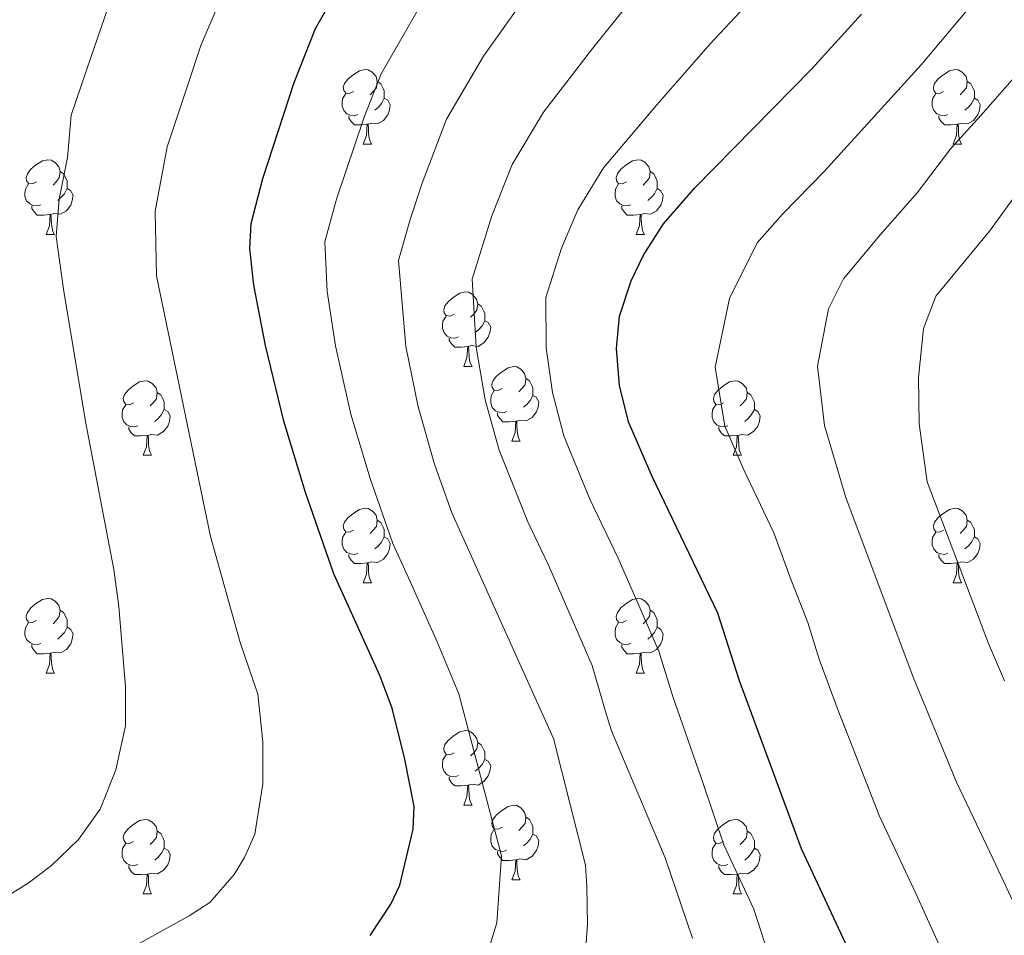
# Model space of a CAD drawing. Extents: x 592546 to 597042, y 763573 to 766604.
# Drawn here: x 594650 to 594782, y 764071 to 764194 of the extents above; entities that cross this region are included whole.
import ezdxf

# ---------------------------------------------------------------- set-up
doc = ezdxf.new("R2010")
doc.units = 0
doc.header["$MEASUREMENT"] = 0
for name, color, linetype in [('Nivel 36', 7, 'Continuous'), ('Nivel 4', 7, 'Continuous'), ('Nivel 5', 7, 'Continuous'), ('Nivel 61', 7, 'Continuous'), ('Nivel 63', 7, 'Continuous')]:
    doc.layers.add(name, color=color, linetype=linetype)

msp = doc.modelspace()

# ---------------------------------------------------------------- linework, layer by layer
at = {"layer": 'Nivel 36', "color": 92, "linetype": 'Continuous', "lineweight": 0, "flags": 128}
for points in [[(594694.756, 764184.19), (594694.226, 764183.925), (594693.696, 764183.98), (594693.4310000001, 764184.3500000001), (594693.3759999999, 764184.7749999999), (594693.5360000001, 764185.2949999999), (594694.0160000001, 764185.8900000001), (594694.6510000001, 764186.4199999999), (594695.551, 764187.0050000001), (594696.2960000001, 764187.165), (594696.7209999999, 764187.1100000001), (594697.2509999999, 764186.7949999999), (594697.781, 764186.21), (594697.9410000001, 764185.5700000001), (594697.831, 764184.72), (594697.406, 764184.19), (594696.986, 764183.7650000001)], [(594774.0830000001, 764184.19), (594773.5530000001, 764183.925), (594773.023, 764183.98), (594772.7579999999, 764184.3500000001), (594772.703, 764184.7749999999), (594772.8630000001, 764185.2949999999), (594773.3430000001, 764185.8900000001), (594773.9780000001, 764186.4199999999), (594774.878, 764187.0050000001), (594775.6229999999, 764187.165), (594776.048, 764187.1100000001), (594776.578, 764186.7949999999), (594777.108, 764186.21), (594777.2679999999, 764185.5700000001), (594777.158, 764184.72), (594776.733, 764184.19), (594776.3130000001, 764183.7650000001)], [(594697.9410000001, 764185.5700000001), (594698.416, 764185.2550000001), (594698.7309999999, 764184.615), (594698.8910000001, 764184.2949999999), (594698.8910000001, 764183.7150000001), (594698.8910000001, 764183.29), (594698.521, 764182.6000000001), (594698.101, 764182.1200000001), (594697.621, 764181.7)], [(594777.2679999999, 764185.5700000001), (594777.743, 764185.2550000001), (594778.058, 764184.615), (594778.2180000001, 764184.2949999999), (594778.2180000001, 764183.7150000001), (594778.2180000001, 764183.29), (594777.848, 764182.6000000001), (594777.4280000001, 764182.1200000001), (594776.9480000001, 764181.7)], [(594695.341, 764181.1100000001), (594694.916, 764180.95), (594694.331, 764181.01), (594693.8559999999, 764181.22), (594693.4310000001, 764181.645), (594693.216, 764182.23), (594693.216, 764182.6499999999), (594693.271, 764183.2350000001), (594693.696, 764183.925)], [(594774.6680000001, 764181.1100000001), (594774.243, 764180.95), (594773.658, 764181.01), (594773.183, 764181.22), (594772.7579999999, 764181.645), (594772.5430000001, 764182.23), (594772.5430000001, 764182.6499999999), (594772.598, 764183.2350000001), (594773.023, 764183.925)], [(594698.8910000001, 764183.29), (594699.3459999999, 764183.04), (594699.6910000001, 764182.425), (594699.581, 764181.7), (594699.371, 764181.06), (594698.7860000001, 764180.3200000001), (594697.9909999999, 764179.8400000001), (594697.1410000001, 764179.9450000001), (594696.7110000001, 764179.815)], [(594778.2180000001, 764183.29), (594778.673, 764183.04), (594779.0179999999, 764182.425), (594778.908, 764181.7), (594778.6980000001, 764181.06), (594778.1130000001, 764180.3200000001), (594777.318, 764179.8400000001), (594776.4680000001, 764179.9450000001), (594776.038, 764179.815)], [(594696.601, 764179.815), (594695.7110000001, 764179.73), (594694.8659999999, 764179.73), (594694.4410000001, 764180.1599999999), (594694.121, 764180.635), (594694.121, 764180.95)], [(594775.9280000001, 764179.815), (594775.038, 764179.73), (594774.193, 764179.73), (594773.7679999999, 764180.1599999999), (594773.4480000001, 764180.635), (594773.4480000001, 764180.95)], [(594696.0560000001, 764177.1300000001), (594696.4909999999, 764178.29), (594696.601, 764179.815), (594696.7110000001, 764179.815), (594696.746, 764179.23), (594696.781, 764178.5449999999), (594696.851, 764177.9299999999), (594696.966, 764177.53), (594697.1810000001, 764177.1300000001)], [(594775.3829999999, 764177.1300000001), (594775.818, 764178.29), (594775.9280000001, 764179.815), (594776.038, 764179.815), (594776.0730000001, 764179.23), (594776.108, 764178.5449999999), (594776.1780000001, 764177.9299999999), (594776.2930000001, 764177.53), (594776.5079999999, 764177.1300000001)], [(594696.0560000001, 764177.1300000001), (594697.1810000001, 764177.1300000001)], [(594775.3829999999, 764177.1300000001), (594776.5079999999, 764177.1300000001)], [(594652.1200000001, 764172.05), (594651.5900000001, 764171.7849999999), (594651.06, 764171.8400000001), (594650.7949999999, 764172.21), (594650.74, 764172.635), (594650.8999999999, 764173.155), (594651.3800000001, 764173.75), (594652.0149999999, 764174.28), (594652.915, 764174.865), (594653.6599999999, 764175.0249999999), (594654.085, 764174.97), (594654.615, 764174.655), (594655.145, 764174.0700000001), (594655.3049999999, 764173.4299999999), (594655.1950000001, 764172.5800000001), (594654.77, 764172.05), (594654.3500000001, 764171.625)], [(594731.4469999999, 764172.05), (594730.9169999999, 764171.7849999999), (594730.3870000001, 764171.8400000001), (594730.122, 764172.21), (594730.067, 764172.635), (594730.227, 764173.155), (594730.7069999999, 764173.75), (594731.342, 764174.28), (594732.2420000001, 764174.865), (594732.987, 764175.0249999999), (594733.412, 764174.97), (594733.942, 764174.655), (594734.4720000001, 764174.0700000001), (594734.632, 764173.4299999999), (594734.5220000001, 764172.5800000001), (594734.0970000001, 764172.05), (594733.6769999999, 764171.625)], [(594655.3049999999, 764173.4299999999), (594655.78, 764173.115), (594656.095, 764172.4750000001), (594656.2550000001, 764172.155), (594656.2550000001, 764171.575), (594656.2550000001, 764171.1499999999), (594655.885, 764170.46), (594655.4650000001, 764169.98), (594654.9850000001, 764169.56)], [(594734.632, 764173.4299999999), (594735.1070000001, 764173.115), (594735.422, 764172.4750000001), (594735.5819999999, 764172.155), (594735.5819999999, 764171.575), (594735.5819999999, 764171.1499999999), (594735.212, 764170.46), (594734.7919999999, 764169.98), (594734.3119999999, 764169.56)], [(594652.7050000001, 764168.97), (594652.28, 764168.81), (594651.6950000001, 764168.8700000001), (594651.22, 764169.0800000001), (594650.7949999999, 764169.5050000001), (594650.5800000001, 764170.0900000001), (594650.5800000001, 764170.51), (594650.635, 764171.095), (594651.06, 764171.7849999999)], [(594732.0320000001, 764168.97), (594731.6070000001, 764168.81), (594731.0220000001, 764168.8700000001), (594730.547, 764169.0800000001), (594730.122, 764169.5050000001), (594729.9070000001, 764170.0900000001), (594729.9070000001, 764170.51), (594729.962, 764171.095), (594730.3870000001, 764171.7849999999)], [(594656.2550000001, 764171.1499999999), (594656.71, 764170.8999999999), (594657.0549999999, 764170.2849999999), (594656.9450000001, 764169.56), (594656.7350000001, 764168.9199999999), (594656.1499999999, 764168.1799999999), (594655.355, 764167.7), (594654.5050000001, 764167.8049999999), (594654.075, 764167.675)], [(594735.5819999999, 764171.1499999999), (594736.037, 764170.8999999999), (594736.382, 764170.2849999999), (594736.2720000001, 764169.56), (594736.0619999999, 764168.9199999999), (594735.477, 764168.1799999999), (594734.682, 764167.7), (594733.8319999999, 764167.8049999999), (594733.402, 764167.675)], [(594653.9650000001, 764167.675), (594653.075, 764167.5900000001), (594652.23, 764167.5900000001), (594651.8049999999, 764168.02), (594651.4850000001, 764168.4950000001), (594651.4850000001, 764168.81)], [(594733.2919999999, 764167.675), (594732.402, 764167.5900000001), (594731.557, 764167.5900000001), (594731.132, 764168.02), (594730.8119999999, 764168.4950000001), (594730.8119999999, 764168.81)], [(594653.4199999999, 764164.99), (594653.855, 764166.1499999999), (594653.9650000001, 764167.675), (594654.075, 764167.675), (594654.1100000001, 764167.0900000001), (594654.145, 764166.405), (594654.2150000001, 764165.79), (594654.3300000001, 764165.3900000001), (594654.5449999999, 764164.99)], [(594732.747, 764164.99), (594733.182, 764166.1499999999), (594733.2919999999, 764167.675), (594733.402, 764167.675), (594733.4369999999, 764167.0900000001), (594733.4720000001, 764166.405), (594733.5419999999, 764165.79), (594733.6570000001, 764165.3900000001), (594733.872, 764164.99)], [(594653.4199999999, 764164.99), (594654.5449999999, 764164.99)], [(594732.747, 764164.99), (594733.872, 764164.99)], [(594708.2590000001, 764154.281), (594707.729, 764154.0160000001), (594707.199, 764154.071), (594706.9340000001, 764154.4410000001), (594706.879, 764154.8659999999), (594707.0390000001, 764155.3859999999), (594707.5190000001, 764155.9809999999), (594708.1540000001, 764156.5109999999), (594709.054, 764157.0959999999), (594709.7990000001, 764157.256), (594710.2239999999, 764157.2010000001), (594710.754, 764156.8859999999), (594711.284, 764156.301), (594711.4439999999, 764155.6610000001), (594711.334, 764154.811), (594710.909, 764154.281), (594710.4890000001, 764153.8559999999)], [(594711.4439999999, 764155.6610000001), (594711.919, 764155.3459999999), (594712.2339999999, 764154.706), (594712.3940000001, 764154.3859999999), (594712.3940000001, 764153.8060000001), (594712.3940000001, 764153.381), (594712.024, 764152.6910000001), (594711.604, 764152.2110000001), (594711.1240000001, 764151.791)], [(594708.844, 764151.2010000001), (594708.419, 764151.041), (594707.834, 764151.101), (594707.3589999999, 764151.311), (594706.9340000001, 764151.736), (594706.719, 764152.321), (594706.719, 764152.7409999999), (594706.774, 764153.3260000001), (594707.199, 764154.0160000001)], [(594712.3940000001, 764153.381), (594712.8489999999, 764153.131), (594713.1939999999, 764152.5160000001), (594713.084, 764151.791), (594712.8740000001, 764151.1510000001), (594712.2890000001, 764150.4110000001), (594711.494, 764149.9310000001), (594710.6440000001, 764150.0360000001), (594710.2139999999, 764149.906)], [(594710.104, 764149.906), (594709.2139999999, 764149.821), (594708.369, 764149.821), (594707.9439999999, 764150.2509999999), (594707.6240000001, 764150.726), (594707.6240000001, 764151.041)], [(594709.5590000001, 764147.2209999999), (594709.994, 764148.381), (594710.104, 764149.906), (594710.2139999999, 764149.906), (594710.2490000001, 764149.321), (594710.284, 764148.6359999999), (594710.354, 764148.021), (594710.469, 764147.621), (594710.6840000001, 764147.2209999999)], [(594709.5590000001, 764147.2209999999), (594710.6840000001, 764147.2209999999)], [(594714.7339999999, 764144.246), (594714.2039999999, 764143.9809999999), (594713.6740000001, 764144.0360000001), (594713.409, 764144.406), (594713.354, 764144.831), (594713.514, 764145.351), (594713.994, 764145.946), (594714.629, 764146.476), (594715.5290000001, 764147.061), (594716.274, 764147.2209999999), (594716.699, 764147.166), (594717.229, 764146.851), (594717.7590000001, 764146.2660000001), (594717.919, 764145.6259999999), (594717.8090000001, 764144.7760000001), (594717.3840000001, 764144.246), (594716.9639999999, 764143.821)], [(594665.179, 764142.341), (594664.649, 764142.0760000001), (594664.119, 764142.131), (594663.854, 764142.5009999999), (594663.7990000001, 764142.926), (594663.959, 764143.446), (594664.439, 764144.041), (594665.074, 764144.571), (594665.9739999999, 764145.156), (594666.719, 764145.3160000001), (594667.1440000001, 764145.2609999999), (594667.6740000001, 764144.946), (594668.2039999999, 764144.361), (594668.3640000001, 764143.7209999999), (594668.254, 764142.871), (594667.8289999999, 764142.341), (594667.409, 764141.916)], [(594717.919, 764145.6259999999), (594718.3940000001, 764145.311), (594718.709, 764144.6710000001), (594718.869, 764144.351), (594718.869, 764143.771), (594718.869, 764143.3459999999), (594718.4990000001, 764142.656), (594718.0789999999, 764142.176), (594717.5989999999, 764141.756)], [(594744.506, 764142.341), (594743.976, 764142.0760000001), (594743.446, 764142.131), (594743.1810000001, 764142.5009999999), (594743.1259999999, 764142.926), (594743.2860000001, 764143.446), (594743.7660000001, 764144.041), (594744.4010000001, 764144.571), (594745.301, 764145.156), (594746.0460000001, 764145.3160000001), (594746.4709999999, 764145.2609999999), (594747.0009999999, 764144.946), (594747.531, 764144.361), (594747.6910000001, 764143.7209999999), (594747.581, 764142.871), (594747.156, 764142.341), (594746.736, 764141.916)], [(594668.3640000001, 764143.7209999999), (594668.8389999999, 764143.406), (594669.1540000001, 764142.7660000001), (594669.314, 764142.446), (594669.314, 764141.8659999999), (594669.314, 764141.4410000001), (594668.9439999999, 764140.7509999999), (594668.524, 764140.271), (594668.044, 764139.851)], [(594715.3189999999, 764141.166), (594714.8940000001, 764141.006), (594714.3090000001, 764141.0660000001), (594713.834, 764141.2760000001), (594713.409, 764141.7010000001), (594713.1939999999, 764142.2860000001), (594713.1939999999, 764142.706), (594713.2490000001, 764143.291), (594713.6740000001, 764143.9809999999)], [(594747.6910000001, 764143.7209999999), (594748.166, 764143.406), (594748.4809999999, 764142.7660000001), (594748.6410000001, 764142.446), (594748.6410000001, 764141.8659999999), (594748.6410000001, 764141.4410000001), (594748.271, 764140.7509999999), (594747.851, 764140.271), (594747.371, 764139.851)], [(594718.869, 764143.3459999999), (594719.324, 764143.0959999999), (594719.669, 764142.4809999999), (594719.5590000001, 764141.756), (594719.3489999999, 764141.1159999999), (594718.764, 764140.3759999999), (594717.969, 764139.896), (594717.119, 764140.0009999999), (594716.689, 764139.871)], [(594665.764, 764139.2609999999), (594665.3389999999, 764139.101), (594664.754, 764139.1610000001), (594664.2790000001, 764139.371), (594663.854, 764139.7960000001), (594663.639, 764140.381), (594663.639, 764140.801), (594663.6939999999, 764141.3859999999), (594664.119, 764142.0760000001)], [(594669.314, 764141.4410000001), (594669.7690000001, 764141.1910000001), (594670.1140000001, 764140.5760000001), (594670.004, 764139.851), (594669.794, 764139.2110000001), (594669.209, 764138.4709999999), (594668.4140000001, 764137.9909999999), (594667.564, 764138.0959999999), (594667.1340000001, 764137.966)], [(594716.5789999999, 764139.871), (594715.689, 764139.7860000001), (594714.844, 764139.7860000001), (594714.419, 764140.216), (594714.0989999999, 764140.6910000001), (594714.0989999999, 764141.006)], [(594745.091, 764139.2609999999), (594744.666, 764139.101), (594744.081, 764139.1610000001), (594743.6059999999, 764139.371), (594743.1810000001, 764139.7960000001), (594742.966, 764140.381), (594742.966, 764140.801), (594743.021, 764141.3859999999), (594743.446, 764142.0760000001)], [(594748.6410000001, 764141.4410000001), (594749.0959999999, 764141.1910000001), (594749.4410000001, 764140.5760000001), (594749.331, 764139.851), (594749.121, 764139.2110000001), (594748.5360000001, 764138.4709999999), (594747.7409999999, 764137.9909999999), (594746.8910000001, 764138.0959999999), (594746.4610000001, 764137.966)], [(594716.034, 764137.186), (594716.469, 764138.3459999999), (594716.5789999999, 764139.871), (594716.689, 764139.871), (594716.7239999999, 764139.2860000001), (594716.7590000001, 764138.601), (594716.8289999999, 764137.986), (594716.9439999999, 764137.5860000001), (594717.159, 764137.186)], [(594667.024, 764137.966), (594666.1340000001, 764137.881), (594665.2890000001, 764137.881), (594664.8640000001, 764138.311), (594664.544, 764138.7860000001), (594664.544, 764139.101)], [(594746.351, 764137.966), (594745.4610000001, 764137.881), (594744.6159999999, 764137.881), (594744.1910000001, 764138.311), (594743.871, 764138.7860000001), (594743.871, 764139.101)], [(594666.479, 764135.281), (594666.9140000001, 764136.4410000001), (594667.024, 764137.966), (594667.1340000001, 764137.966), (594667.169, 764137.381), (594667.2039999999, 764136.696), (594667.274, 764136.081), (594667.389, 764135.6810000001), (594667.604, 764135.281)], [(594716.034, 764137.186), (594717.159, 764137.186)], [(594745.8060000001, 764135.281), (594746.2409999999, 764136.4410000001), (594746.351, 764137.966), (594746.4610000001, 764137.966), (594746.496, 764137.381), (594746.531, 764136.696), (594746.601, 764136.081), (594746.716, 764135.6810000001), (594746.9310000001, 764135.281)], [(594666.479, 764135.281), (594667.604, 764135.281)], [(594745.8060000001, 764135.281), (594746.9310000001, 764135.281)], [(594694.756, 764125.1980000001), (594694.226, 764124.933), (594693.696, 764124.9880000001), (594693.4310000001, 764125.358), (594693.3759999999, 764125.783), (594693.5360000001, 764126.3030000001), (594694.0160000001, 764126.898), (594694.6510000001, 764127.4280000001), (594695.551, 764128.013), (594696.2960000001, 764128.173), (594696.7209999999, 764128.118), (594697.2509999999, 764127.8030000001), (594697.781, 764127.2180000001), (594697.9410000001, 764126.578), (594697.831, 764125.7280000001), (594697.406, 764125.1980000001), (594696.986, 764124.773)], [(594774.0830000001, 764125.1980000001), (594773.5530000001, 764124.933), (594773.023, 764124.9880000001), (594772.7579999999, 764125.358), (594772.703, 764125.783), (594772.8630000001, 764126.3030000001), (594773.3430000001, 764126.898), (594773.9780000001, 764127.4280000001), (594774.878, 764128.013), (594775.6229999999, 764128.173), (594776.048, 764128.118), (594776.578, 764127.8030000001), (594777.108, 764127.2180000001), (594777.2679999999, 764126.578), (594777.158, 764125.7280000001), (594776.733, 764125.1980000001), (594776.3130000001, 764124.773)], [(594697.9410000001, 764126.578), (594698.416, 764126.263), (594698.7309999999, 764125.6229999999), (594698.8910000001, 764125.3030000001), (594698.8910000001, 764124.723), (594698.8910000001, 764124.298), (594698.521, 764123.608), (594698.101, 764123.128), (594697.621, 764122.7080000001)], [(594777.2679999999, 764126.578), (594777.743, 764126.263), (594778.058, 764125.6229999999), (594778.2180000001, 764125.3030000001), (594778.2180000001, 764124.723), (594778.2180000001, 764124.298), (594777.848, 764123.608), (594777.4280000001, 764123.128), (594776.9480000001, 764122.7080000001)], [(594695.341, 764122.118), (594694.916, 764121.9580000001), (594694.331, 764122.0179999999), (594693.8559999999, 764122.2280000001), (594693.4310000001, 764122.6529999999), (594693.216, 764123.2380000001), (594693.216, 764123.658), (594693.271, 764124.243), (594693.696, 764124.933)], [(594698.8910000001, 764124.298), (594699.3459999999, 764124.048), (594699.6910000001, 764123.433), (594699.581, 764122.7080000001), (594699.371, 764122.068), (594698.7860000001, 764121.328), (594697.9909999999, 764120.848), (594697.1410000001, 764120.953), (594696.7110000001, 764120.8230000001)], [(594774.6680000001, 764122.118), (594774.243, 764121.9580000001), (594773.658, 764122.0179999999), (594773.183, 764122.2280000001), (594772.7579999999, 764122.6529999999), (594772.5430000001, 764123.2380000001), (594772.5430000001, 764123.658), (594772.598, 764124.243), (594773.023, 764124.933)], [(594778.2180000001, 764124.298), (594778.673, 764124.048), (594779.0179999999, 764123.433), (594778.908, 764122.7080000001), (594778.6980000001, 764122.068), (594778.1130000001, 764121.328), (594777.318, 764120.848), (594776.4680000001, 764120.953), (594776.038, 764120.8230000001)], [(594696.601, 764120.8230000001), (594695.7110000001, 764120.7380000001), (594694.8659999999, 764120.7380000001), (594694.4410000001, 764121.1680000001), (594694.121, 764121.6429999999), (594694.121, 764121.9580000001)], [(594775.9280000001, 764120.8230000001), (594775.038, 764120.7380000001), (594774.193, 764120.7380000001), (594773.7679999999, 764121.1680000001), (594773.4480000001, 764121.6429999999), (594773.4480000001, 764121.9580000001)], [(594696.0560000001, 764118.138), (594696.4909999999, 764119.298), (594696.601, 764120.8230000001), (594696.7110000001, 764120.8230000001), (594696.746, 764120.2380000001), (594696.781, 764119.5530000001), (594696.851, 764118.9380000001), (594696.966, 764118.538), (594697.1810000001, 764118.138)], [(594775.3829999999, 764118.138), (594775.818, 764119.298), (594775.9280000001, 764120.8230000001), (594776.038, 764120.8230000001), (594776.0730000001, 764120.2380000001), (594776.108, 764119.5530000001), (594776.1780000001, 764118.9380000001), (594776.2930000001, 764118.538), (594776.5079999999, 764118.138)], [(594696.0560000001, 764118.138), (594697.1810000001, 764118.138)], [(594775.3829999999, 764118.138), (594776.5079999999, 764118.138)], [(594652.1200000001, 764113.058), (594651.5900000001, 764112.7930000001), (594651.06, 764112.848), (594650.7949999999, 764113.2180000001), (594650.74, 764113.6429999999), (594650.8999999999, 764114.163), (594651.3800000001, 764114.7579999999), (594652.0149999999, 764115.288), (594652.915, 764115.8729999999), (594653.6599999999, 764116.033), (594654.085, 764115.9780000001), (594654.615, 764115.663), (594655.145, 764115.078), (594655.3049999999, 764114.4380000001), (594655.1950000001, 764113.588), (594654.77, 764113.058), (594654.3500000001, 764112.6329999999)], [(594731.4469999999, 764113.058), (594730.9169999999, 764112.7930000001), (594730.3870000001, 764112.848), (594730.122, 764113.2180000001), (594730.067, 764113.6429999999), (594730.227, 764114.163), (594730.7069999999, 764114.7579999999), (594731.342, 764115.288), (594732.2420000001, 764115.8729999999), (594732.987, 764116.033), (594733.412, 764115.9780000001), (594733.942, 764115.663), (594734.4720000001, 764115.078), (594734.632, 764114.4380000001), (594734.5220000001, 764113.588), (594734.0970000001, 764113.058), (594733.6769999999, 764112.6329999999)], [(594655.3049999999, 764114.4380000001), (594655.78, 764114.1229999999), (594656.095, 764113.483), (594656.2550000001, 764113.163), (594656.2550000001, 764112.5830000001), (594656.2550000001, 764112.158), (594655.885, 764111.4680000001), (594655.4650000001, 764110.9880000001), (594654.9850000001, 764110.568)], [(594734.632, 764114.4380000001), (594735.1070000001, 764114.1229999999), (594735.422, 764113.483), (594735.5819999999, 764113.163), (594735.5819999999, 764112.5830000001), (594735.5819999999, 764112.158), (594735.212, 764111.4680000001), (594734.7919999999, 764110.9880000001), (594734.3119999999, 764110.568)], [(594652.7050000001, 764109.9780000001), (594652.28, 764109.818), (594651.6950000001, 764109.878), (594651.22, 764110.088), (594650.7949999999, 764110.513), (594650.5800000001, 764111.098), (594650.5800000001, 764111.5179999999), (594650.635, 764112.1030000001), (594651.06, 764112.7930000001)], [(594656.2550000001, 764112.158), (594656.71, 764111.908), (594657.0549999999, 764111.2930000001), (594656.9450000001, 764110.568), (594656.7350000001, 764109.9280000001), (594656.1499999999, 764109.1880000001), (594655.355, 764108.7080000001), (594654.5050000001, 764108.8130000001), (594654.075, 764108.683)], [(594732.0320000001, 764109.9780000001), (594731.6070000001, 764109.818), (594731.0220000001, 764109.878), (594730.547, 764110.088), (594730.122, 764110.513), (594729.9070000001, 764111.098), (594729.9070000001, 764111.5179999999), (594729.962, 764112.1030000001), (594730.3870000001, 764112.7930000001)], [(594735.5819999999, 764112.158), (594736.037, 764111.908), (594736.382, 764111.2930000001), (594736.2720000001, 764110.568), (594736.0619999999, 764109.9280000001), (594735.477, 764109.1880000001), (594734.682, 764108.7080000001), (594733.8319999999, 764108.8130000001), (594733.402, 764108.683)], [(594653.9650000001, 764108.683), (594653.075, 764108.598), (594652.23, 764108.598), (594651.8049999999, 764109.0279999999), (594651.4850000001, 764109.503), (594651.4850000001, 764109.818)], [(594733.2919999999, 764108.683), (594732.402, 764108.598), (594731.557, 764108.598), (594731.132, 764109.0279999999), (594730.8119999999, 764109.503), (594730.8119999999, 764109.818)], [(594653.4199999999, 764105.9979999999), (594653.855, 764107.158), (594653.9650000001, 764108.683), (594654.075, 764108.683), (594654.1100000001, 764108.098), (594654.145, 764107.413), (594654.2150000001, 764106.798), (594654.3300000001, 764106.398), (594654.5449999999, 764105.9979999999)], [(594732.747, 764105.9979999999), (594733.182, 764107.158), (594733.2919999999, 764108.683), (594733.402, 764108.683), (594733.4369999999, 764108.098), (594733.4720000001, 764107.413), (594733.5419999999, 764106.798), (594733.6570000001, 764106.398), (594733.872, 764105.9979999999)], [(594653.4199999999, 764105.9979999999), (594654.5449999999, 764105.9979999999)], [(594732.747, 764105.9979999999), (594733.872, 764105.9979999999)], [(594708.2590000001, 764095.2890000001), (594707.729, 764095.024), (594707.199, 764095.0789999999), (594706.9340000001, 764095.449), (594706.879, 764095.8740000001), (594707.0390000001, 764096.3940000001), (594707.5190000001, 764096.9890000001), (594708.1540000001, 764097.5190000001), (594709.054, 764098.104), (594709.7990000001, 764098.264), (594710.2239999999, 764098.209), (594710.754, 764097.8940000001), (594711.284, 764097.3090000001), (594711.4439999999, 764096.669), (594711.334, 764095.8189999999), (594710.909, 764095.2890000001), (594710.4890000001, 764094.8640000001)], [(594711.4439999999, 764096.669), (594711.919, 764096.354), (594712.2339999999, 764095.7139999999), (594712.3940000001, 764095.3940000001), (594712.3940000001, 764094.814), (594712.3940000001, 764094.389), (594712.024, 764093.699), (594711.604, 764093.219), (594711.1240000001, 764092.7990000001)], [(594708.844, 764092.209), (594708.419, 764092.0490000001), (594707.834, 764092.1089999999), (594707.3589999999, 764092.3189999999), (594706.9340000001, 764092.744), (594706.719, 764093.3289999999), (594706.719, 764093.7490000001), (594706.774, 764094.334), (594707.199, 764095.024)], [(594712.3940000001, 764094.389), (594712.8489999999, 764094.139), (594713.1939999999, 764093.524), (594713.084, 764092.7990000001), (594712.8740000001, 764092.159), (594712.2890000001, 764091.419), (594711.494, 764090.939), (594710.6440000001, 764091.044), (594710.2139999999, 764090.9140000001)], [(594710.104, 764090.9140000001), (594709.2139999999, 764090.8289999999), (594708.369, 764090.8289999999), (594707.9439999999, 764091.2590000001), (594707.6240000001, 764091.7339999999), (594707.6240000001, 764092.0490000001)], [(594709.5590000001, 764088.229), (594709.994, 764089.389), (594710.104, 764090.9140000001), (594710.2139999999, 764090.9140000001), (594710.2490000001, 764090.3289999999), (594710.284, 764089.6440000001), (594710.354, 764089.0290000001), (594710.469, 764088.629), (594710.6840000001, 764088.229)], [(594709.5590000001, 764088.229), (594710.6840000001, 764088.229)], [(594714.7339999999, 764085.254), (594714.2039999999, 764084.9890000001), (594713.6740000001, 764085.044), (594713.409, 764085.4140000001), (594713.354, 764085.8389999999), (594713.514, 764086.3589999999), (594713.994, 764086.9539999999), (594714.629, 764087.4839999999), (594715.5290000001, 764088.0689999999), (594716.274, 764088.229), (594716.699, 764088.1740000001), (594717.229, 764087.8589999999), (594717.7590000001, 764087.274), (594717.919, 764086.6340000001), (594717.8090000001, 764085.784), (594717.3840000001, 764085.254), (594716.9639999999, 764084.8289999999)], [(594665.179, 764083.3489999999), (594664.649, 764083.084), (594664.119, 764083.139), (594663.854, 764083.5090000001), (594663.7990000001, 764083.9340000001), (594663.959, 764084.4539999999), (594664.439, 764085.0490000001), (594665.074, 764085.5789999999), (594665.9739999999, 764086.1640000001), (594666.719, 764086.324), (594667.1440000001, 764086.2690000001), (594667.6740000001, 764085.9539999999), (594668.2039999999, 764085.369), (594668.3640000001, 764084.729), (594668.254, 764083.879), (594667.8289999999, 764083.3489999999), (594667.409, 764082.9240000001)], [(594717.919, 764086.6340000001), (594718.3940000001, 764086.3189999999), (594718.709, 764085.679), (594718.869, 764085.3589999999), (594718.869, 764084.7790000001), (594718.869, 764084.354), (594718.4990000001, 764083.6640000001), (594718.0789999999, 764083.1840000001), (594717.5989999999, 764082.764)], [(594744.506, 764083.3489999999), (594743.976, 764083.084), (594743.446, 764083.139), (594743.1810000001, 764083.5090000001), (594743.1259999999, 764083.9340000001), (594743.2860000001, 764084.4539999999), (594743.7660000001, 764085.0490000001), (594744.4010000001, 764085.5789999999), (594745.301, 764086.1640000001), (594746.0460000001, 764086.324), (594746.4709999999, 764086.2690000001), (594747.0009999999, 764085.9539999999), (594747.531, 764085.369), (594747.6910000001, 764084.729), (594747.581, 764083.879), (594747.156, 764083.3489999999), (594746.736, 764082.9240000001)], [(594668.3640000001, 764084.729), (594668.8389999999, 764084.4140000001), (594669.1540000001, 764083.774), (594669.314, 764083.4539999999), (594669.314, 764082.8740000001), (594669.314, 764082.449), (594668.9439999999, 764081.7590000001), (594668.524, 764081.2790000001), (594668.044, 764080.8589999999)], [(594715.3189999999, 764082.1740000001), (594714.8940000001, 764082.014), (594714.3090000001, 764082.074), (594713.834, 764082.284), (594713.409, 764082.709), (594713.1939999999, 764083.294), (594713.1939999999, 764083.7139999999), (594713.2490000001, 764084.2990000001), (594713.6740000001, 764084.9890000001)], [(594718.869, 764084.354), (594719.324, 764084.104), (594719.669, 764083.4890000001), (594719.5590000001, 764082.764), (594719.3489999999, 764082.1240000001), (594718.764, 764081.3840000001), (594717.969, 764080.9040000001), (594717.119, 764081.0090000001), (594716.689, 764080.879)], [(594747.6910000001, 764084.729), (594748.166, 764084.4140000001), (594748.4809999999, 764083.774), (594748.6410000001, 764083.4539999999), (594748.6410000001, 764082.8740000001), (594748.6410000001, 764082.449), (594748.271, 764081.7590000001), (594747.851, 764081.2790000001), (594747.371, 764080.8589999999)], [(594665.764, 764080.2690000001), (594665.3389999999, 764080.1089999999), (594664.754, 764080.169), (594664.2790000001, 764080.379), (594663.854, 764080.804), (594663.639, 764081.389), (594663.639, 764081.8090000001), (594663.6939999999, 764082.3940000001), (594664.119, 764083.084)], [(594745.091, 764080.2690000001), (594744.666, 764080.1089999999), (594744.081, 764080.169), (594743.6059999999, 764080.379), (594743.1810000001, 764080.804), (594742.966, 764081.389), (594742.966, 764081.8090000001), (594743.021, 764082.3940000001), (594743.446, 764083.084)], [(594669.314, 764082.449), (594669.7690000001, 764082.199), (594670.1140000001, 764081.584), (594670.004, 764080.8589999999), (594669.794, 764080.219), (594669.209, 764079.479), (594668.4140000001, 764078.9990000001), (594667.564, 764079.104), (594667.1340000001, 764078.9739999999)], [(594716.5789999999, 764080.879), (594715.689, 764080.794), (594714.844, 764080.794), (594714.419, 764081.2239999999), (594714.0989999999, 764081.699), (594714.0989999999, 764082.014)], [(594748.6410000001, 764082.449), (594749.0959999999, 764082.199), (594749.4410000001, 764081.584), (594749.331, 764080.8589999999), (594749.121, 764080.219), (594748.5360000001, 764079.479), (594747.7409999999, 764078.9990000001), (594746.8910000001, 764079.104), (594746.4610000001, 764078.9739999999)], [(594667.024, 764078.9739999999), (594666.1340000001, 764078.889), (594665.2890000001, 764078.889), (594664.8640000001, 764079.3189999999), (594664.544, 764079.794), (594664.544, 764080.1089999999)], [(594716.034, 764078.1939999999), (594716.469, 764079.354), (594716.5789999999, 764080.879), (594716.689, 764080.879), (594716.7239999999, 764080.294), (594716.7590000001, 764079.6089999999), (594716.8289999999, 764078.994), (594716.9439999999, 764078.594), (594717.159, 764078.1939999999)], [(594746.351, 764078.9739999999), (594745.4610000001, 764078.889), (594744.6159999999, 764078.889), (594744.1910000001, 764079.3189999999), (594743.871, 764079.794), (594743.871, 764080.1089999999)], [(594666.479, 764076.2890000001), (594666.9140000001, 764077.449), (594667.024, 764078.9739999999), (594667.1340000001, 764078.9739999999), (594667.169, 764078.389), (594667.2039999999, 764077.7039999999), (594667.274, 764077.0889999999), (594667.389, 764076.689), (594667.604, 764076.2890000001)], [(594745.8060000001, 764076.2890000001), (594746.2409999999, 764077.449), (594746.351, 764078.9739999999), (594746.4610000001, 764078.9739999999), (594746.496, 764078.389), (594746.531, 764077.7039999999), (594746.601, 764077.0889999999), (594746.716, 764076.689), (594746.9310000001, 764076.2890000001)], [(594716.034, 764078.1939999999), (594717.159, 764078.1939999999)], [(594666.479, 764076.2890000001), (594667.604, 764076.2890000001)], [(594745.8060000001, 764076.2890000001), (594746.9310000001, 764076.2890000001)]]:
    msp.add_lwpolyline(points, dxfattribs=at)
at = {"layer": 'Nivel 4', "color": 25, "linetype": 'Continuous', "lineweight": 30, "flags": 128}
for points, elevation in [([(594696.983, 764070.7080000001), (594699.7609999999, 764074.902), (594700.9950000001, 764077.4809999999), (594702.7820000001, 764085.023), (594702.889, 764088.0619999999), (594701.659, 764094.433), (594699.942, 764101.2749999999), (594698.284, 764105.6769999999), (594692.1159999999, 764119.358), (594688.29, 764130.284), (594685.3670000001, 764139.8570000001), (594682.906, 764150.068), (594681.365, 764158.1510000001), (594680.807, 764163.112), (594680.9890000001, 764166.4709999999), (594682.5619999999, 764172.4920000001), (594686.7779999999, 764185.396), (594689.638, 764192.6799999999), (594701.0260000001, 764212.6810000001)], 900.0000000000001), ([(594762.132, 764067), (594754.9920000001, 764082.378), (594746.619, 764105.105), (594743.717, 764114.0630000001), (594734.906, 764132.412), (594731.7139999999, 764139.784), (594730.5290000001, 764144.6869999999), (594730.104, 764149.6529999999), (594730.5079999999, 764153.986), (594732.057, 764158.747), (594733.7220000001, 764162.193), (594736.405, 764166.422), (594740.6359999999, 764171.267), (594756.3260000001, 764187.2080000001), (594763.024, 764194.6229999999)], 875)]:
    msp.add_lwpolyline(points, dxfattribs=dict(at, elevation=elevation))
at = {"layer": 'Nivel 5', "color": 25, "linetype": 'Continuous', "lineweight": 0, "flags": 128}
for points, elevation in [([(594678.192, 764199.7509999999), (594674.237, 764190.396), (594672.3189999999, 764184.7110000001), (594669.6780000001, 764176.7690000001), (594668.0760000001, 764168.104), (594668.2649999999, 764159.3970000001), (594675.513, 764124.365), (594679.5160000001, 764110.131), (594681.875, 764103.1400000001), (594682.5460000001, 764096.7590000001), (594682.564, 764091.0860000001), (594681.483, 764084.355), (594680.0989999999, 764081.2150000001), (594678.6939999999, 764078.8910000001), (594675.4099999999, 764075.1400000001), (594672.645, 764073.334), (594659.19, 764065.908), (594652.642, 764062.652), (594629.9880000001, 764054.1329999999)], 905), ([(594734.2620000001, 764199.2420000001), (594726.896, 764189.97), (594720.274, 764181.449), (594716.088, 764174.3870000001), (594713.324, 764167.5050000001), (594710.7, 764158.98), (594711.2239999999, 764149.8189999999), (594712.4639999999, 764142.7550000001), (594714.344, 764135.9839999999), (594718.1669999999, 764126.3530000001), (594721.0160000001, 764120.4180000001), (594726.828, 764107.0279999999), (594728.635, 764100.8360000001), (594729.439, 764098.2450000001), (594736.6399999999, 764081.146), (594740.344, 764070.3430000001)], 885), ([(594779.808, 764198.247), (594771.0549999999, 764187.798), (594765.696, 764181.8659999999), (594758.0290000001, 764173.4269999999), (594752.4169999999, 764167.726)], 870), ([(594718.2720000001, 764197.54), (594712.2080000001, 764188.962), (594707.271, 764180.4850000001), (594703.9569999999, 764171.8840000001), (594702.3600000001, 764166.994), (594700.7960000001, 764161.477), (594701.7849999999, 764149.902), (594703.4310000001, 764141.7890000001), (594705.659, 764134.084), (594707.9550000001, 764127.5279999999), (594710.831, 764121.1699999999), (594714.409, 764113.2150000001), (594721.628, 764097.206), (594725.9199999999, 764080.1810000001), (594726.1300000001, 764077.308), (594726.219, 764072.1950000001), (594725.5700000001, 764063.554)], 890), ([(594643.5320000001, 764073.112), (594650.993, 764077.753), (594654.148, 764080.125), (594657.7550000001, 764083.608), (594660.6880000001, 764087.685), (594662.8160000001, 764092.9880000001), (594664.1070000001, 764098.923), (594664.085, 764104.158), (594663.203, 764114.9650000001), (594662.533, 764119.9180000001), (594658.7039999999, 764139.8160000001), (594655.7420000001, 764157.6240000001), (594654.7760000001, 764164.7250000001), (594655.163, 764169.737), (594656.291, 764175.341), (594656.794, 764181.0460000001), (594659.413, 764188.78), (594661.696, 764195.3970000001)], 910), ([(594712.254, 764066.7050000001), (594714.0090000001, 764072.426), (594714.652, 764081.4180000001), (594712.963, 764087.8630000001), (594710.6510000001, 764096.567), (594708.9040000001, 764103.192), (594706.0090000001, 764110.19), (594702.378, 764118.3160000001), (594700.0349999999, 764123.443), (594696.9739999999, 764132.1840000001), (594694.399, 764140.8230000001), (594692.345, 764149.9850000001), (594691.193, 764157.318), (594690.892, 764163.9739999999), (594692.4610000001, 764169.743), (594696.166, 764180.7550000001), (594698.4539999999, 764186.5819999999), (594704.1429999999, 764196.476)], 895), ([(594747.398, 764195.6329999999), (594742.71, 764190.5989999999), (594735.5190000001, 764182.3999999999), (594728.3389999999, 764173.935), (594724.905, 764168.29), (594722.69, 764163.1259999999), (594720.604, 764156.483), (594720.6640000001, 764149.736), (594721.496, 764143.7209999999), (594723.0290000001, 764137.8840000001), (594726.5360000001, 764129.382), (594730.335, 764121.469), (594735.79, 764108.946), (594737.6270000001, 764102.97), (594741.8049999999, 764091.021), (594744.55, 764082.9070000001), (594748.577, 764074.2320000001), (594751.2380000001, 764065.923)], 880), ([(594784.8219999999, 764072.2820000001), (594780.7609999999, 764080.9569999999), (594775.8060000001, 764091.311), (594772.0260000001, 764100.5590000001), (594770.006, 764105.462), (594760.956, 764129.5959999999), (594758.0700000001, 764139.2949999999), (594757.132, 764147.2690000001), (594758.5970000001, 764154.966), (594760.604, 764158.996), (594765.6140000001, 764164.997), (594770.5120000001, 764170.5989999999), (594775.067, 764176.524), (594779.0860000001, 764180.973), (594787.4720000001, 764190.523)], 865), ([(594782.2720000001, 764104.9580000001), (594780.1059999999, 764109.967), (594771.896, 764131.719), (594770.801, 764139.531), (594770.693, 764145.7620000001), (594771.378, 764152.3260000001), (594773.06, 764156.6699999999), (594780.26, 764165.426), (594784.4380000001, 764171.183)], 860), ([(594752.4169999999, 764167.726), (594749.033, 764163.8500000001), (594745.297, 764156.3559999999), (594743.362, 764147.1159999999), (594744.6499999999, 764139.22), (594747.2039999999, 764133.3230000001), (594751.2620000001, 764124.869), (594753.5930000001, 764118.503), (594755.815, 764112.7790000001), (594757.3559999999, 764107.879), (594759.906, 764100.9569999999), (594761.78, 764096.1599999999), (594765.399, 764086.844), (594770.3929999999, 764076.246), (594774.31, 764067.658)], 870)]:
    msp.add_lwpolyline(points, dxfattribs=dict(at, elevation=elevation))
at = {"layer": 'Nivel 61', "color": 19, "linetype": 'Continuous', "lineweight": 0}
msp.add_3dface([(593468.8999999999, 763978.8999999999), (593437.24, 766292.4299999999), (596831.2, 766339.6000000001), (596864.01, 764026.06)], dxfattribs=at)
at = {"layer": 'Nivel 63', "color": 7, "linetype": 'Continuous', "lineweight": 0}
msp.add_3dface([(592587.05, 763572.747), (597041.6140000001, 763634.6229999999), (597000.3630000001, 766604.3470000001), (592545.7990000001, 766542.47)], dxfattribs=at)

doc.saveas('drawing.dxf')
